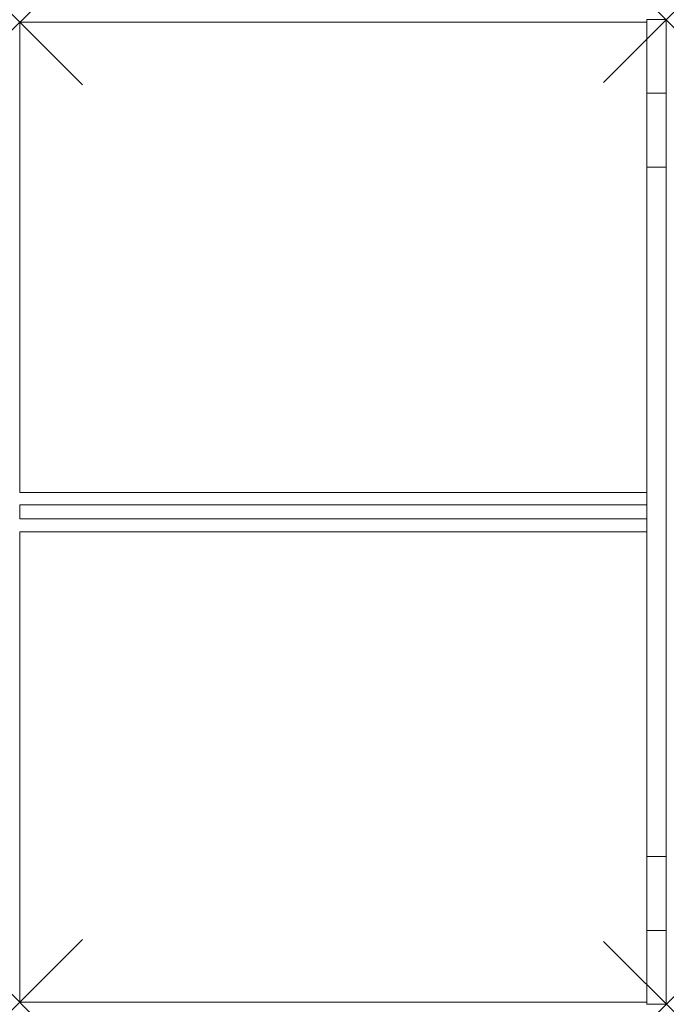
# Model space of a CAD drawing. Units: millimetres. Extents: x 12 to 838, y -160 to 1096.
import ezdxf

# ---------------------------------------------------------------- set-up
doc = ezdxf.new("R2010")
doc.units = ezdxf.units.MM
doc.header["$PDMODE"] = 3
doc.header["$PDSIZE"] = 80
doc.layers.get('0').update_dxf_attribs({"lineweight": 20})
doc.layers.add('punto', color=90, linetype='Continuous', lineweight=20)

# ---------------------------------------------------------------- blocks, each defined once
blk = doc.blocks.new('A$C34f80c0a')
at = {"color": 0, "linetype": 'Continuous', "lineweight": 0}
for p, q in [((812.5, 1093), (12.5, 1093)), ((12.5, 1093), (12.5, 493)), ((812.5, 1002.3), (812.5, 1096.2)), ((812.5, 1096.2), (837.5, 1096.2)), ((837.5, 1002.3), (837.5, 1096.2)), ((812.5, 907.9), (812.5, 1002.3)), ((812.5, 1002.3), (837.5, 1002.3)), ((837.5, 907.9), (837.5, 1002.3)), ((812.5, 907.9), (812.5, 477.4)), ((812.5, 907.9), (837.5, 907.9)), ((837.5, 907.9), (837.5, 28.9)), ((12.5, 493), (812.5, 493)), ((812.5, 477.4), (12.5, 477.4)), ((12.5, 477.4), (12.5, 459.4)), ((812.5, 468.4), (812.5, 477.4)), ((812.5, 468.4), (812.5, 28.9)), ((12.5, 459.4), (812.5, 459.4)), ((12.5, 443), (812.5, 443)), ((12.5, -157), (12.5, 443)), ((812.5, -65.6), (812.5, 28.9)), ((812.5, 28.9), (837.5, 28.9)), ((837.5, -65.6), (837.5, 28.9)), ((812.5, -65.6), (837.5, -65.6)), ((812.5, -159.8), (812.5, -65.6)), ((837.5, -159.8), (837.5, -65.6)), ((812.5, -157), (12.5, -157)), ((812.5, -159.8), (837.5, -159.8))]:
    blk.add_line(p, q, dxfattribs=at)

msp = doc.modelspace()

# ---------------------------------------------------------------- linework, layer by layer
at = {"layer": 'punto'}
for p in [(12.5, 1093), (837.5, 1096.2), (12.5, -157), (837.5, -159.8)]:
    msp.add_point(p, dxfattribs=at)

# ---------------------------------------------------------------- block references
msp.add_blockref('A$C34f80c0a', (0, 0))

doc.saveas('drawing.dxf')
